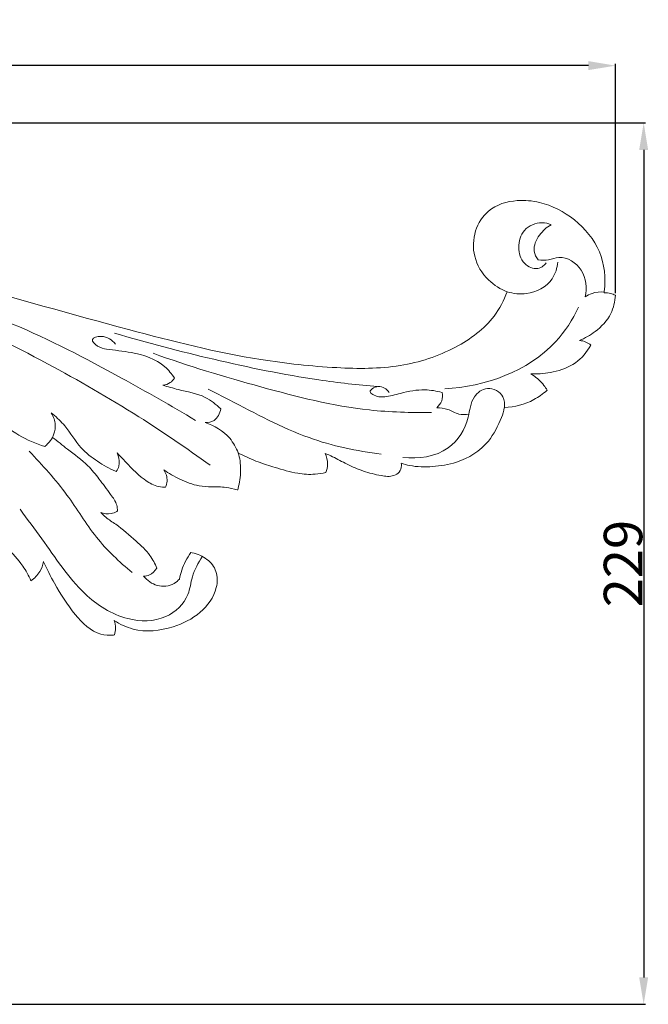
# Model space of a CAD drawing. Units: millimetres. Extents: x 0 to 1341, y 29 to 1186.
# Drawn here: x 677 to 840, y 182 to 437 of the extents above; entities that cross this region are included whole.
import ezdxf

# ---------------------------------------------------------------- set-up
doc = ezdxf.new("R2010")
doc.units = ezdxf.units.MM
doc.layers.get('0').update_dxf_attribs({"lineweight": 5})
doc.styles.add('Arial', font='arial.ttf')
doc.dimstyles.new('Dimension Style 01', dxfattribs={"dimtxt": 10, "dimasz": 7, "dimexe": 0.5, "dimexo": 0.5, "dimgap": 0.25, "dimtad": 1, "dimtoh": 1, "dimdec": 0, "dimzin": 1, "dimdsep": 46, "dimtxsty": 'Arial', "dimcen": 0.5, "dimazin": 0, "dimtfac": 1, "dimtdec": 4, "dimtix": 1, "dimtmove": 1, "dimatfit": 3, "dimfxl": 1, "dimtolj": 1, "dimtzin": 1, "dimarcsym": 0})

# ---------------------------------------------------------------- blocks, each defined once
blk = doc.blocks.new('*D17')
at = {"color": 0, "lineweight": -2, "transparency": 16777216}
for p, q in [((510.83, 410.56), (839.78, 410.56)), ((839.28, 403.56), (839.28, 188.85)), ((488.96, 181.85), (839.78, 181.85))]:
    blk.add_line(p, q, dxfattribs=at)
at = {"color": 0, "transparency": 16777216}
for points in [[(838.11, 403.56), (840.44, 403.56), (839.28, 410.56)], [(838.11, 188.85), (840.44, 188.85), (839.28, 181.85)]]:
    blk.add_solid(points, dxfattribs=at)
at = {"layer": 'Defpoints', "color": 0, "transparency": 16777216}
for p in [(510.33, 410.56), (488.46, 181.85), (839.28, 181.85)]:
    blk.add_point(p, dxfattribs=at)
at = {"color": 0, "transparency": 16777216, "insert": (833.92, 296.21), "char_height": 10, "attachment_point": 5, "rotation": 90, "style": 'Arial'}
blk.add_mtext('\\A1;229', dxfattribs=at)
blk = doc.blocks.new('*D18')
at = {"color": 0, "lineweight": -2, "transparency": 16777216}
for p, q in [((481.93, 345.61), (481.93, 425.92)), ((824.93, 425.42), (488.93, 425.42)), ((831.93, 366.35), (831.93, 425.92))]:
    blk.add_line(p, q, dxfattribs=at)
at = {"color": 0, "transparency": 16777216}
for points in [[(488.93, 426.59), (488.93, 424.26), (481.93, 425.42)], [(824.93, 426.59), (824.93, 424.26), (831.93, 425.42)]]:
    blk.add_solid(points, dxfattribs=at)
at = {"layer": 'Defpoints', "color": 0, "transparency": 16777216}
for p in [(481.93, 425.42), (831.93, 365.85), (481.93, 345.11)]:
    blk.add_point(p, dxfattribs=at)
at = {"color": 0, "transparency": 16777216, "insert": (656.93, 430.78), "char_height": 10, "attachment_point": 5, "style": 'Arial'}
blk.add_mtext('\\A1;350', dxfattribs=at)
blk = doc.blocks.new('N-066L_350_229')
for p, q in [((803.86, 366.74), (803.86, 366.74)), ((829.06, 366.79), (829.03, 366.51)), ((810.33, 345.44), (809.95, 345.45)), ((809.95, 345.45), (810.52, 345.08)), ((814.22, 341.22), (814.14, 341.15)), ((685.92, 334.97), (685.5, 335.34)), ((685.5, 335.34), (685.74, 334.87)), ((702.61, 324.93), (702.86, 324.2)), ((734.63, 324.64), (734.04, 324.93)), ((702.36, 320.09), (702.19, 320.16)), ((756.8, 319.86), (756.73, 319.85)), ((715.1, 316.01), (714.81, 316.02)), ((715.12, 316.05), (715.1, 316.01)), ((733.9, 315.31), (733.74, 315.35)), ((734, 315.71), (733.9, 315.31)), ((702.69, 309.89), (702.48, 309.76)), ((721.71, 299.08), (722.08, 299.01)), ((683.49, 296.7), (683.45, 296.79)), ((709.45, 292.94), (709.47, 292.92))]:
    blk.add_line(p, q)
blk.add_lwpolyline([(701.88, 277.71), (701.87, 277.69), (701.62, 277.67)])
for points, knots in [([(803.86, 366.74), (802.08, 367.37), (798.32, 369.83), (794.8, 375.57), (795.07, 382.58), (798.95, 388.8), (805.78, 390.78), (813.72, 390.07), (821.74, 385.87), (828.79, 377.67), (829.45, 370.24), (829.06, 366.79)], [-49.684228, -49.684228, -49.684228, -49.684228, -45.700693, -40.690931, -36.080769, -31.749151, -26.09108, -21.931252, -14.708216, -7.282754, 0, 0, 0, 0]), ([(815.27, 384.14), (814.52, 384.45), (812.08, 385.02), (807.81, 383.22), (806.41, 378.34), (807.67, 373.95), (811.15, 372.33), (813.14, 373.29), (813.77, 373.93), (813.99, 374.22)], [0, 0, 0, 0, 1.742251, 5.280306, 8.63888, 11.781094, 14.416936, 15.531919, 16.31999, 16.31999, 16.31999, 16.31999]), ([(815.27, 384.14), (814.08, 383.48), (811.98, 381.6), (810.29, 377.88), (811.37, 375.67), (811.87, 374.99)], [0, 0, 0, 0, 2.915993, 6.025724, 7.846385, 7.846385, 7.846385, 7.846385]), ([(553.12, 356.95), (557.53, 360), (571.53, 368.26), (599.74, 376.35), (632.45, 376.56), (668.05, 367.45), (702.18, 357.61), (734.78, 349.39), (758.46, 346.81), (775.75, 346.69), (790.01, 351.33), (799.83, 358.45), (803, 364.51), (803.86, 366.74)], [-689.040796, -689.040796, -689.040796, -689.040796, -677.581218, -654.474132, -626.915704, -608.305783, -575.745643, -550.533883, -536.319621, -524.517482, -513.676661, -504.568204, -499.540415, -499.540415, -499.540415, -499.540415]), ([(811.87, 374.99), (812.78, 374.91), (814.63, 374.83), (818.5, 376.43), (824.28, 372.71), (824.53, 367.69), (824.12, 365.39)], [0, 0, 0, 0, 1.96704, 3.915419, 8.700881, 13.740074, 13.740074, 13.740074, 13.740074]), ([(803.86, 366.74), (805.46, 366.25), (809.75, 365.76), (815.6, 368.8), (816.84, 372.94), (817.01, 374.47)], [0, 0, 0, 0, 3.600612, 9.083964, 12.400758, 12.400758, 12.400758, 12.400758]), ([(831.93, 365.85), (831.83, 364.2), (830.98, 360.43), (827.2, 356.5), (824.07, 354.68), (822.64, 354.1)], [-11.242402, -11.242402, -11.242402, -11.242402, -7.817736, -3.452103, -0.131455, -0.131455, -0.131455, -0.131455]), ([(829.05, 366.65), (827.99, 366.77), (826.19, 366.61), (824.66, 365.77), (824.12, 365.39)], [0, 0, 0, 0, 2.293718, 3.707587, 3.707587, 3.707587, 3.707587]), ([(829.03, 366.51), (829.61, 366.52), (830.62, 366.4), (831.55, 366.03), (831.93, 365.85)], [-2.582966, -2.582966, -2.582966, -2.582966, -1.353581, -0.45321, -0.45321, -0.45321, -0.45321]), ([(722.97, 333.35), (716.64, 337.17), (701.01, 345.94), (679.1, 357.61), (662.6, 363.13), (656.04, 365)], [0, 0, 0, 0, 15.913041, 38.55988, 53.228127, 53.228127, 53.228127, 53.228127]), ([(726.71, 321.73), (720.68, 326.12), (706.96, 335.49), (683.65, 348.85), (666.28, 357.5), (656.95, 361.72)], [0, 0, 0, 0, 16.036168, 35.70797, 57.738551, 57.738551, 57.738551, 57.738551]), ([(822.37, 362.71), (820.8, 359.5), (813.19, 347.46), (798.05, 342.12), (787.64, 341.57)], [0, 0, 0, 0, 7.687608, 30.105042, 30.105042, 30.105042, 30.105042]), ([(717.45, 344.36), (716.75, 345.44), (713.89, 348.95), (707.28, 351.07), (701.07, 351.63), (697.66, 352.26), (695.22, 354.7), (699.51, 355.63), (701.23, 354.23), (702.15, 353.15)], [0, 0, 0, 0, 2.761986, 9.521659, 14.157372, 15.919553, 17.506566, 19.206679, 22.257105, 22.257105, 22.257105, 22.257105]), ([(770.2, 342.13), (765.1, 342.57), (750.8, 344.18), (727.98, 348.92), (710.4, 353.48), (701.87, 356.01)], [0, 0, 0, 0, 11.008325, 30.931446, 50.066364, 50.066364, 50.066364, 50.066364]), ([(825.55, 352.88), (824.54, 351.11), (821.79, 347.8), (816.06, 345.79), (812.16, 345.37), (810.33, 345.44)], [-12.654159, -12.654159, -12.654159, -12.654159, -8.398601, -3.932011, 0, 0, 0, 0]), ([(822.64, 354.1), (823.21, 354.06), (824.27, 353.82), (825.17, 353.21), (825.55, 352.88)], [-2.685575, -2.685575, -2.685575, -2.685575, -1.480151, -0.411551, -0.411551, -0.411551, -0.411551]), ([(784.23, 335.46), (778.84, 335.34), (763.79, 335.78), (739.66, 341.96), (721.1, 347.45), (711.91, 350.78)], [0, 0, 0, 0, 11.599682, 32.236196, 53.269086, 53.269086, 53.269086, 53.269086]), ([(810.52, 345.08), (811.6, 344.37), (812.95, 343.14), (813.97, 341.65), (814.22, 341.22)], [-420.729998, -420.729998, -420.729998, -420.729998, -417.985493, -416.927975, -416.927975, -416.927975, -416.927975]), ([(714.48, 342.48), (715.15, 342.55), (716.36, 342.95), (717.17, 343.9), (717.45, 344.36)], [0, 0, 0, 0, 1.438682, 2.596049, 2.596049, 2.596049, 2.596049]), ([(729.48, 336.35), (728.28, 337.52), (724.98, 340.14), (719.43, 341.01), (715.81, 342.12), (714.48, 342.48)], [0, 0, 0, 0, 3.586167, 8.813846, 11.77218, 11.77218, 11.77218, 11.77218]), ([(771.16, 324.59), (764.8, 325.41), (750.85, 328.31), (736.7, 336.21), (728.05, 340.52), (726.25, 341.45)], [0, 0, 0, 0, 13.795446, 30.239583, 34.597985, 34.597985, 34.597985, 34.597985]), ([(786.95, 340.61), (785.5, 341.01), (781.86, 341.62), (776.87, 340.67), (772.39, 339.29), (769.68, 339.5), (767.98, 340.79), (769.4, 342.35), (771.7, 342.24), (772.91, 341.07), (773.24, 340.61)], [0, 0, 0, 0, 3.23368, 7.812162, 10.836485, 13.106329, 13.822289, 14.462151, 16.772046, 17.975259, 17.975259, 17.975259, 17.975259]), ([(803.12, 336.7), (803.23, 337.62), (803.07, 340.26), (798.75, 342.61), (794.37, 339.29), (793.98, 332.75), (788.82, 324.38), (780.76, 323.29), (776.77, 323.76)], [0, 0, 0, 0, 1.990027, 5.275829, 8.167117, 12.12617, 18.900903, 27.538349, 27.538349, 27.538349, 27.538349]), ([(785.54, 336.66), (786.11, 337.14), (787.06, 338.36), (787.09, 339.91), (786.95, 340.61)], [0, 0, 0, 0, 1.594786, 3.134715, 3.134715, 3.134715, 3.134715]), ([(814.14, 341.15), (813.12, 340.23), (809.82, 337.84), (805.76, 336.82), (803.12, 336.7)], [-416.855624, -416.855624, -416.855624, -416.855624, -413.916785, -408.245848, -408.245848, -408.245848, -408.245848]), ([(683.82, 326.62), (681.48, 327.33), (676.76, 329.31), (671.93, 333.34), (669.16, 335.92), (668.32, 336.77)], [0, 0, 0, 0, 5.255456, 10.841539, 13.415299, 13.415299, 13.415299, 13.415299]), ([(685.74, 334.87), (686.22, 333.95), (686.84, 331.88), (686.22, 329.88), (685.83, 328.97)], [-291.109899, -291.109899, -291.109899, -291.109899, -288.902429, -286.849013, -286.849013, -286.849013, -286.849013]), ([(702.19, 320.16), (700.57, 320.88), (697.41, 322.67), (692.59, 326.36), (689.81, 331.46), (687, 334.03), (685.92, 334.97)], [-307.665015, -307.665015, -307.665015, -307.665015, -303.854358, -299.923369, -294.922986, -291.870953, -291.870953, -291.870953, -291.870953]), ([(725.41, 332.83), (726.2, 332.81), (728.31, 333.15), (729.27, 335.23), (729.48, 336.35)], [0, 0, 0, 0, 1.717405, 4.18546, 4.18546, 4.18546, 4.18546]), ([(803.12, 336.7), (803.11, 336.68), (803.01, 335.79), (801.82, 332.76), (798.97, 326.72), (791.91, 322.37), (784.61, 321.23), (779.72, 321.29), (777.06, 322), (776.34, 322.23)], [-24.489514, -24.489514, -24.489514, -24.489514, -24.435561, -22.620584, -17.693217, -10.604669, -6.110338, -1.824324, -0.217129, -0.217129, -0.217129, -0.217129]), ([(793.91, 335.02), (793.05, 334.88), (791.05, 334.76), (788.56, 336.44), (786.51, 336.62), (785.54, 336.66)], [0, 0, 0, 0, 1.871812, 4.103822, 6.192951, 6.192951, 6.192951, 6.192951]), ([(734.04, 324.93), (733.5, 326.3), (731.49, 329.85), (727.82, 332.06), (725.41, 332.83)], [0, 0, 0, 0, 3.150678, 8.606265, 8.606265, 8.606265, 8.606265]), ([(685.83, 328.97), (685.51, 328.39), (684.89, 327.54), (684.11, 326.85), (683.82, 326.62)], [0, 0, 0, 0, 1.440874, 2.230308, 2.230308, 2.230308, 2.230308]), ([(685.83, 328.97), (687.13, 327.95), (690.15, 325.45), (694.61, 322.35), (698.04, 318.05), (700.52, 314.68), (702.5, 311.98), (702.68, 310.38), (702.69, 309.89)], [-18.496722, -18.496722, -18.496722, -18.496722, -14.969252, -10.137679, -6.999607, -3.432315, -1.164236, -0.134722, -0.134722, -0.134722, -0.134722]), ([(706.51, 293.87), (703.16, 296.66), (696.66, 302.76), (689.64, 314.75), (683.22, 321.75), (679.76, 325.35)], [0, 0, 0, 0, 9.377233, 18.942653, 29.70052, 29.70052, 29.70052, 29.70052]), ([(714.81, 316.02), (714.17, 316.05), (712.29, 316.31), (708.45, 318.68), (705.36, 322), (703.11, 324.38), (702.61, 324.93)], [-322.30661, -322.30661, -322.30661, -322.30661, -320.947265, -318.264249, -312.914945, -311.327274, -311.327274, -311.327274, -311.327274]), ([(734.04, 324.93), (734.25, 324.26), (734.75, 321.95), (734.65, 318.81), (734.19, 316.45), (734, 315.71)], [-6.508642, -6.508642, -6.508642, -6.508642, -5.034705, -1.613203, 0, 0, 0, 0]), ([(756.73, 319.85), (755.83, 319.63), (753.42, 319.23), (748.92, 319.55), (744.05, 321), (739.06, 322.56), (736.12, 323.88), (734.63, 324.64)], [-364.015675, -364.015675, -364.015675, -364.015675, -362.027307, -358.779653, -354.428075, -351.137591, -347.556608, -347.556608, -347.556608, -347.556608]), ([(776.34, 322.23), (776.38, 322.04), (776.44, 321.19), (776, 319.87), (773.94, 318.64), (770.6, 319.06), (766.55, 320.08), (762.35, 321.89), (759.17, 323.68), (757.23, 324.54), (756.59, 324.82)], [1.830961, 1.830961, 1.830961, 1.830961, 2.202398, 3.44421, 4.62715, 6.98228, 10.403727, 13.665695, 16.717068, 18.213093, 18.213093, 18.213093, 18.213093]), ([(756.59, 324.82), (756.99, 323.94), (757.42, 322.23), (757.05, 320.55), (756.8, 319.86)], [-3.729275, -3.729275, -3.729275, -3.729275, -1.741996, -0.203641, -0.203641, -0.203641, -0.203641]), ([(702.86, 324.2), (703.16, 323.35), (703.32, 321.81), (702.66, 320.51), (702.36, 320.09)], [-310.783794, -310.783794, -310.783794, -310.783794, -308.896779, -307.798874, -307.798874, -307.798874, -307.798874]), ([(733.74, 315.35), (732.8, 315.64), (730.61, 316.18), (727.28, 316.1), (723.17, 316.29), (718.96, 317.95), (716.02, 319.61), (714.7, 320.54)], [-340.166642, -340.166642, -340.166642, -340.166642, -338.061073, -335.366667, -333.027661, -329.251936, -325.815857, -325.815857, -325.815857, -325.815857]), ([(714.7, 320.54), (715.27, 319.69), (715.83, 318.07), (715.35, 316.54), (715.12, 316.05)], [-3.262766, -3.262766, -3.262766, -3.262766, -1.133265, 0, 0, 0, 0]), ([(724.71, 298.1), (723.67, 296.43), (721.9, 293.27), (721.27, 286.91), (715.06, 281.06), (704, 281.15), (692.09, 288.88), (684.89, 300.46), (679.28, 307.73), (677.43, 310.3)], [0, 0, 0, 0, 4.238753, 7.618582, 13.433857, 20.525898, 29.77285, 42.736229, 49.54418, 49.54418, 49.54418, 49.54418]), ([(702.48, 309.76), (702.04, 309.49), (700.7, 308.89), (699.18, 309.15), (698.32, 309.51)], [-268.316114, -268.316114, -268.316114, -268.316114, -267.212638, -265.248167, -265.248167, -265.248167, -265.248167]), ([(698.32, 309.51), (698.73, 309.07), (699.94, 307.89), (703.26, 305.83), (707.07, 302.44), (711.02, 298.88), (712.42, 296.17), (712.89, 295.01)], [-265.248167, -265.248167, -265.248167, -265.248167, -263.971589, -261.67012, -256.787865, -253.131377, -250.478472, -250.478472, -250.478472, -250.478472]), ([(680.23, 291.78), (679.62, 293.11), (677.87, 296.22), (675.5, 298.89), (673.95, 300.27)], [-176.712662, -176.712662, -176.712662, -176.712662, -173.640853, -169.221962, -169.221962, -169.221962, -169.221962]), ([(722.08, 299.01), (723.45, 298.76), (726.01, 297.67), (728.75, 294.27), (728.58, 288.63), (724.38, 282.94), (716.51, 279.09), (708.22, 278.14), (703.34, 280.48), (701.83, 281.46)], [-234.489878, -234.489878, -234.489878, -234.489878, -231.490163, -228.735514, -225.812029, -220.401102, -214.736679, -207.283224, -203.43813, -203.43813, -203.43813, -203.43813]), ([(718.78, 292.21), (718.94, 292.98), (719.49, 295.43), (720.76, 297.64), (721.71, 299.08)], [-240.030567, -240.030567, -240.030567, -240.030567, -238.393221, -234.759826, -234.759826, -234.759826, -234.759826]), ([(683.45, 296.79), (683.3, 295.85), (682.63, 293.86), (681.13, 292.4), (680.23, 291.78)], [-180.979749, -180.979749, -180.979749, -180.979749, -179.024008, -176.712662, -176.712662, -176.712662, -176.712662]), ([(701.62, 277.67), (700.54, 277.6), (696.57, 277.8), (691.09, 283.25), (686.83, 290.02), (684.36, 294.79), (683.49, 296.7)], [-200.580275, -200.580275, -200.580275, -200.580275, -198.256842, -192.301847, -185.466295, -181.04517, -181.04517, -181.04517, -181.04517]), ([(712.89, 295.01), (712.41, 294.29), (711.37, 293.2), (710, 292.94), (709.45, 292.94)], [-250.478472, -250.478472, -250.478472, -250.478472, -248.653123, -247.520242, -247.520242, -247.520242, -247.520242]), ([(709.47, 292.92), (710.4, 291.83), (712.89, 289.97), (716.76, 290.4), (718.38, 291.77), (718.78, 292.21)], [-247.497476, -247.497476, -247.497476, -247.497476, -244.470532, -241.298488, -240.030567, -240.030567, -240.030567, -240.030567]), ([(701.83, 281.46), (702.07, 280.82), (702.32, 279.54), (702.08, 278.27), (701.88, 277.71)], [-203.43813, -203.43813, -203.43813, -203.43813, -202.025328, -200.779773, -200.779773, -200.779773, -200.779773])]:
    blk.add_open_spline(points, degree=3, knots=knots)

msp = doc.modelspace()

# ---------------------------------------------------------------- block references
msp.add_blockref('N-066L_350_229', (0, 0))

# ---------------------------------------------------------------- dimensions: what is measured, and where the dimension line sits
dim = msp.add_linear_dim(base=(481.93, 425.42), p1=(831.93, 365.85), p2=(481.93, 345.11), dimstyle='Dimension Style 01')
dim.commit()
dim.dimension.update_dxf_attribs({"geometry": '*D18', "text_midpoint": (656.93, 430.78)})
dim = msp.add_linear_dim(base=(839.28, 181.85), p1=(510.33, 410.56), p2=(488.46, 181.85), angle=90, dimstyle='Dimension Style 01')
dim.commit()
dim.dimension.update_dxf_attribs({"geometry": '*D17', "text_midpoint": (833.92, 296.21)})

doc.saveas('drawing.dxf')
